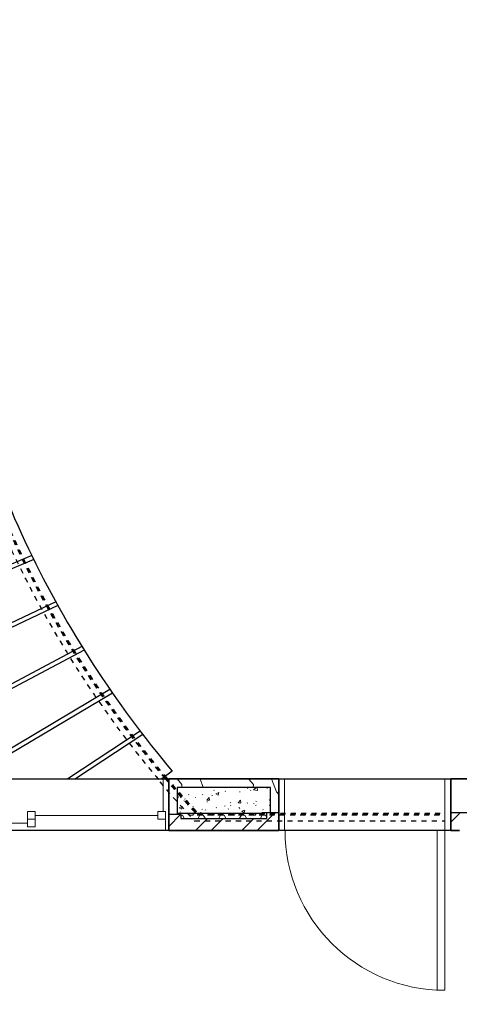
# Model space of a CAD drawing. Units: inches. Extents: x -1990 to 6320, y 18696 to 24536.
# Drawn here: x -874 to -618, y 22392 to 22965 of the extents above; entities that cross this region are included whole.
import ezdxf

# ---------------------------------------------------------------- set-up
doc = ezdxf.new("R2010")
doc.units = ezdxf.units.IN
doc.header["$MEASUREMENT"] = 0
doc.linetypes.add('Dash', pattern=[6, 3, -3])
for name, color, linetype, lineweight in [('A-DOOR', 31, 'Continuous', 9), ('A-DOOR-FRAM', 8, 'Continuous', 18), ('A-GLAZ', 7, 'Continuous', 5)]:
    doc.layers.add(name, color=color, linetype=linetype, lineweight=lineweight)

msp = doc.modelspace()

# ---------------------------------------------------------------- linework, layer by layer
for p, q in [((-867.04, 22653.21), (-1033.02, 22583.04)), ((-865.94, 22650.97), (-1031.95, 22580.78)), ((-853.14, 22626.44), (-1015.82, 22548.84)), ((-851.92, 22624.25), (-1014.63, 22546.64)), ((-837.96, 22600.46), (-982.3, 22523.43)), ((-836.63, 22598.33), (-976.99, 22523.43)), ((-821.55, 22575.33), (-909.05, 22523.43)), ((-820.12, 22573.27), (-904.15, 22523.43)), ((-803.96, 22551.11), (-846.16, 22523.43)), ((-802.43, 22549.12), (-841.61, 22523.43)), ((-785.25, 22527.86), (-791.38, 22523.43)), ((-947.37, 22523.43), (-787.37, 22523.43)), ((-723.15, 22523.43), (-623.15, 22523.43)), ((-782.37, 22518.43), (-782.37, 22502.63)), ((-728.15, 22518.43), (-782.37, 22518.43)), ((-728.15, 22503.63), (-728.15, 22518.43)), ((-780.37, 22502.63), (-787.37, 22502.63)), ((-782.37, 22503.43), (-733.15, 22503.43)), ((-780.37, 22502.63), (-780.37, 22500.43)), ((-780.37, 22500.43), (-730.15, 22500.43)), ((-733.15, 22503.43), (-733.15, 22503.63)), ((-723.15, 22503.63), (-733.15, 22503.63)), ((-730.15, 22500.43), (-730.15, 22503.63)), ((-613.15, 22503.63), (-623.15, 22503.63)), ((-787.37, 22493.43), (-947.37, 22493.43)), ((-623.15, 22493.43), (-723.15, 22493.43))]:
    msp.add_line(p, q)
at = {"lineweight": 35}
for p, q in [((-787.37, 22523.43), (-787.37, 22493.43)), ((-723.15, 22523.43), (-787.37, 22523.43)), ((-723.15, 22493.43), (-723.15, 22523.43)), ((-528.15, 22523.43), (-623.15, 22523.43)), ((-623.15, 22523.43), (-623.15, 22493.43)), ((-787.37, 22493.43), (-723.15, 22493.43)), ((-623.15, 22493.43), (-618.15, 22493.43))]:
    msp.add_line(p, q, dxfattribs=at)
at = {"linetype": 'Continuous', "lineweight": 9}
for p, q in [((-779.65, 22520.03), (-782.48, 22523.43)), ((-767.25, 22518.43), (-769.07, 22523.43)), ((-738, 22520.03), (-740.83, 22523.43)), ((-724.66, 22515.85), (-727.42, 22523.43)), ((-779.78, 22518.43), (-779.62, 22520.07)), ((-761.07, 22516.79), (-760.82, 22516.57)), ((-759.91, 22514.78), (-758.13, 22515.46)), ((-758.65, 22513.94), (-758.13, 22515.47)), ((-754.5, 22515.96), (-754.24, 22516.16)), ((-746.15, 22515.88), (-745.82, 22515.92)), ((-741.46, 22517.75), (-741.2, 22517.95)), ((-739.79, 22516.71), (-739.46, 22516.76)), ((-738.13, 22518.43), (-737.97, 22520.07)), ((-737.92, 22516.95), (-736.5, 22518.43)), ((-737.92, 22516.95), (-735.66, 22516.6)), ((-735.66, 22516.58), (-735.87, 22518.43)), ((-730.17, 22517.98), (-729.84, 22518.02)), ((-723.15, 22514.39), (-724.66, 22515.8)), ((-782.37, 22513.76), (-782.06, 22514.13)), ((-782.37, 22512.59), (-781.76, 22512.54)), ((-781.76, 22512.56), (-782.05, 22514.15)), ((-780.53, 22512.43), (-780.26, 22512.63)), ((-778.64, 22510.7), (-778.36, 22510.52)), ((-778.17, 22511.66), (-777.84, 22511.7)), ((-775.88, 22514.25), (-775.63, 22514.02)), ((-771.81, 22512.5), (-771.48, 22512.54)), ((-767.7, 22514.05), (-767.43, 22514.26)), ((-765.08, 22510.13), (-764.8, 22509.95)), ((-765.06, 22511.08), (-763.84, 22512.54)), ((-765.06, 22511.08), (-763.54, 22510.95)), ((-763.54, 22510.96), (-763.83, 22512.55)), ((-762.19, 22513.76), (-761.86, 22513.81)), ((-759.91, 22514.78), (-758.65, 22513.93)), ((-751.52, 22509.55), (-751.24, 22509.37)), ((-746.84, 22509.49), (-745.62, 22510.95)), ((-745.32, 22509.37), (-745.62, 22510.96)), ((-736.55, 22510.45), (-736.3, 22510.22)), ((-728.94, 22510.92), (-728.68, 22511.12)), ((-781.25, 22506.59), (-779.47, 22507.27)), ((-781.25, 22506.59), (-779.99, 22505.74)), ((-780.84, 22503.97), (-780.57, 22504.18)), ((-779.99, 22505.75), (-779.47, 22507.28)), ((-773.28, 22507.29), (-773, 22507.11)), ((-768.01, 22505.6), (-767.74, 22505.8)), ((-766.18, 22505.36), (-766.01, 22505.2)), ((-766.01, 22505.2), (-765.93, 22505.13)), ((-759.72, 22506.72), (-759.44, 22506.54)), ((-754.81, 22507.5), (-754.55, 22507.71)), ((-752.83, 22505.86), (-752.5, 22505.9)), ((-751.37, 22507.9), (-751.12, 22507.68)), ((-746.84, 22509.49), (-745.32, 22509.35)), ((-746.48, 22506.7), (-746.14, 22506.74)), ((-746.17, 22506.14), (-745.88, 22505.96)), ((-744.75, 22504.55), (-742.97, 22505.23)), ((-744.75, 22504.55), (-743.49, 22503.7)), ((-743.49, 22503.71), (-742.97, 22505.25)), ((-741.77, 22509.29), (-741.51, 22509.5)), ((-737.96, 22508.98), (-737.68, 22508.8)), ((-736.86, 22507.96), (-736.52, 22508.01)), ((-732.61, 22505.57), (-732.32, 22505.39)), ((-728.63, 22507.89), (-728.15, 22508.47)), ((-728.62, 22507.89), (-728.15, 22507.85)), ((-787.37, 22495.72), (-780.46, 22502.63)), ((-780.37, 22502.28), (-779.32, 22502.28)), ((-778.32, 22500.53), (-779.33, 22502.28)), ((-778.38, 22500.43), (-778.32, 22500.54)), ((-775.29, 22502.28), (-775.96, 22503.43)), ((-775.29, 22502.28), (-773.27, 22502.28)), ((-773.28, 22502.28), (-772.61, 22503.43)), ((-771.7, 22493.43), (-766.01, 22499.12)), ((-770.25, 22500.54), (-769.25, 22502.28)), ((-770.2, 22500.43), (-770.25, 22500.53)), ((-769.24, 22502.28), (-767.22, 22502.28)), ((-768.88, 22503.75), (-768.54, 22503.79)), ((-766.22, 22500.53), (-767.23, 22502.28)), ((-766.28, 22500.43), (-766.22, 22500.54)), ((-766.01, 22499.12), (-764.7, 22500.43)), ((-763.2, 22502.28), (-763.86, 22503.43)), ((-763.19, 22502.28), (-761.18, 22502.28)), ((-762.72, 22493.43), (-755.72, 22500.43)), ((-761.18, 22502.28), (-760.52, 22503.43)), ((-758.16, 22500.54), (-757.15, 22502.28)), ((-758.1, 22500.43), (-758.16, 22500.53)), ((-757.14, 22502.28), (-755.13, 22502.28)), ((-754.13, 22500.53), (-755.13, 22502.28)), ((-754.19, 22500.43), (-754.12, 22500.54)), ((-751.1, 22502.28), (-751.77, 22503.43)), ((-751.1, 22502.28), (-749.08, 22502.28)), ((-749.08, 22502.28), (-748.42, 22503.43)), ((-746.06, 22500.54), (-745.05, 22502.28)), ((-746, 22500.43), (-746.06, 22500.53)), ((-745.05, 22502.28), (-743.03, 22502.28)), ((-744.76, 22493.43), (-737.76, 22500.43)), ((-742.03, 22500.53), (-743.04, 22502.28)), ((-742.09, 22500.43), (-742.03, 22500.54)), ((-739, 22502.28), (-739.67, 22503.43)), ((-739, 22502.28), (-736.98, 22502.28)), ((-736.99, 22502.28), (-736.32, 22503.43)), ((-735.78, 22493.43), (-725.58, 22503.63)), ((-733.96, 22500.54), (-732.96, 22502.28)), ((-733.91, 22500.43), (-733.96, 22500.53)), ((-732.95, 22502.28), (-730.93, 22502.28)), ((-730.15, 22500.9), (-730.94, 22502.28)), ((-623.15, 22498.3), (-618.15, 22503.3))]:
    msp.add_line(p, q, dxfattribs=at)
at = {"linetype": 'Dash'}
for p, q in [((-772.25, 22498.89), (-626.65, 22498.89)), ((-770.73, 22502.39), (-626.65, 22502.39)), ((-770.73, 22502.39), (-626.65, 22502.39)), ((-770.73, 22502.39), (-626.65, 22502.39)), ((-770.73, 22502.39), (-626.65, 22502.39)), ((-770.73, 22502.39), (-626.65, 22502.39)), ((-770.73, 22502.39), (-626.65, 22502.39)), ((-770.52, 22502.89), (-626.65, 22502.89)), ((-770.3, 22503.39), (-626.65, 22503.39)), ((-770.3, 22503.39), (-626.65, 22503.39)), ((-770.3, 22503.39), (-626.65, 22503.39)), ((-770.3, 22503.39), (-626.65, 22503.39)), ((-770.3, 22503.39), (-626.65, 22503.39)), ((-770.3, 22503.39), (-626.65, 22503.39))]:
    msp.add_line(p, q, dxfattribs=at)
for radius, start, end in [(820.06, 171.03402, 250.02336), (815.06, 211.36259, 229.29724), (785.06, 212.68909, 247.88353)]:
    msp.add_arc((-322.58, 22917.42), radius, start, end)
for radius, end in [(614.6, 223.07253), (611.1, 222.93025), (611.1, 222.93025), (611.1, 222.93025), (611.1, 222.93025), (611.1, 222.93025), (611.1, 222.93025), (610.6, 222.90982), (610.1, 222.88937), (610.1, 222.88937), (610.1, 222.88937), (610.1, 222.88937), (610.1, 222.88937), (610.1, 222.88937)]:
    msp.add_arc((-323.3, 22918.61), radius, 220.22698, end, dxfattribs=at)
at = {"lineweight": 35}
msp.add_arc((-322.58, 22917.42), 775.06, 213.16475, 247.58279, dxfattribs=at)
at = {"linetype": 'Dash'}
for points, knots in [([(-842.07, 23247.67), (-846.21, 23241.16), (-859.91, 23218.62), (-880.81, 23178.69), (-902.15, 23126.9), (-918.7, 23073.38), (-930.31, 23018.58), (-937.02, 22961.79), (-938.41, 22903.45), (-934.06, 22844.09), (-924, 22785.42), (-908.32, 22728), (-887.17, 22672.36), (-860.73, 22619.03), (-829.27, 22568.5), (-805.14, 22537), (-792.34, 22521.87)], [0.235565, 0.235565, 0.235565, 0.235565, 0.273258, 0.364345, 0.455431, 0.546517, 0.637603, 0.728689, 0.825468, 0.922247, 1.019026, 1.115805, 1.212584, 1.309363, 1.406142, 1.502921, 1.502921, 1.502921, 1.502921]), ([(-838.21, 23247.59), (-842.7, 23240.56), (-856.72, 23217.6), (-877.81, 23177.29), (-899.04, 23125.78), (-915.49, 23072.55), (-927.04, 23018.04), (-933.72, 22961.56), (-935.1, 22903.54), (-930.78, 22844.49), (-920.77, 22786.14), (-905.18, 22729.02), (-884.13, 22673.68), (-857.84, 22620.64), (-826.55, 22570.38), (-802.55, 22539.05), (-789.82, 22524)], [0.232289, 0.232289, 0.232289, 0.232289, 0.273258, 0.364345, 0.455431, 0.546517, 0.637603, 0.728689, 0.825468, 0.922247, 1.019026, 1.115805, 1.212584, 1.309363, 1.406142, 1.502921, 1.502921, 1.502921, 1.502921]), ([(-838.21, 23247.59), (-842.7, 23240.56), (-856.72, 23217.6), (-877.81, 23177.29), (-899.04, 23125.78), (-915.49, 23072.55), (-927.04, 23018.04), (-933.72, 22961.56), (-935.1, 22903.54), (-930.78, 22844.49), (-920.77, 22786.14), (-905.18, 22729.02), (-884.13, 22673.68), (-857.84, 22620.64), (-826.55, 22570.38), (-802.55, 22539.05), (-789.82, 22524)], [0.232289, 0.232289, 0.232289, 0.232289, 0.273258, 0.364345, 0.455431, 0.546517, 0.637603, 0.728689, 0.825468, 0.922247, 1.019026, 1.115805, 1.212584, 1.309363, 1.406142, 1.502921, 1.502921, 1.502921, 1.502921]), ([(-838.21, 23247.59), (-842.7, 23240.56), (-856.72, 23217.6), (-877.81, 23177.29), (-899.04, 23125.78), (-915.49, 23072.55), (-927.04, 23018.04), (-933.72, 22961.56), (-935.1, 22903.54), (-930.78, 22844.49), (-920.77, 22786.14), (-905.18, 22729.02), (-884.13, 22673.68), (-857.84, 22620.64), (-826.55, 22570.38), (-802.55, 22539.05), (-789.82, 22524)], [0.232289, 0.232289, 0.232289, 0.232289, 0.273258, 0.364345, 0.455431, 0.546517, 0.637603, 0.728689, 0.825468, 0.922247, 1.019026, 1.115805, 1.212584, 1.309363, 1.406142, 1.502921, 1.502921, 1.502921, 1.502921]), ([(-838.21, 23247.59), (-842.7, 23240.56), (-856.72, 23217.6), (-877.81, 23177.29), (-899.04, 23125.78), (-915.49, 23072.55), (-927.04, 23018.04), (-933.72, 22961.56), (-935.1, 22903.54), (-930.78, 22844.49), (-920.77, 22786.14), (-905.18, 22729.02), (-884.13, 22673.68), (-857.84, 22620.64), (-826.55, 22570.38), (-802.55, 22539.05), (-789.82, 22524)], [0.232289, 0.232289, 0.232289, 0.232289, 0.273258, 0.364345, 0.455431, 0.546517, 0.637603, 0.728689, 0.825468, 0.922247, 1.019026, 1.115805, 1.212584, 1.309363, 1.406142, 1.502921, 1.502921, 1.502921, 1.502921]), ([(-838.21, 23247.59), (-842.7, 23240.56), (-856.72, 23217.6), (-877.81, 23177.29), (-899.04, 23125.78), (-915.49, 23072.55), (-927.04, 23018.04), (-933.72, 22961.56), (-935.1, 22903.54), (-930.78, 22844.49), (-920.77, 22786.14), (-905.18, 22729.02), (-884.13, 22673.68), (-857.84, 22620.64), (-826.55, 22570.38), (-802.55, 22539.05), (-789.82, 22524)], [0.232289, 0.232289, 0.232289, 0.232289, 0.273258, 0.364345, 0.455431, 0.546517, 0.637603, 0.728689, 0.825468, 0.922247, 1.019026, 1.115805, 1.212584, 1.309363, 1.406142, 1.502921, 1.502921, 1.502921, 1.502921]), ([(-838.21, 23247.59), (-842.7, 23240.56), (-856.72, 23217.6), (-877.81, 23177.29), (-899.04, 23125.78), (-915.49, 23072.55), (-927.04, 23018.04), (-933.72, 22961.56), (-935.1, 22903.54), (-930.78, 22844.49), (-920.77, 22786.14), (-905.18, 22729.02), (-884.13, 22673.68), (-857.84, 22620.64), (-826.55, 22570.38), (-802.55, 22539.05), (-789.82, 22524)], [0.232289, 0.232289, 0.232289, 0.232289, 0.273258, 0.364345, 0.455431, 0.546517, 0.637603, 0.728689, 0.825468, 0.922247, 1.019026, 1.115805, 1.212584, 1.309363, 1.406142, 1.502921, 1.502921, 1.502921, 1.502921]), ([(-838, 23247.59), (-842.52, 23240.53), (-856.55, 23217.55), (-877.65, 23177.21), (-898.87, 23125.72), (-915.33, 23072.5), (-926.87, 23018.02), (-933.55, 22961.55), (-934.92, 22903.54), (-930.61, 22844.51), (-920.6, 22786.17), (-905.01, 22729.08), (-883.97, 22673.75), (-857.69, 22620.72), (-826.41, 22570.48), (-802.41, 22539.16), (-789.68, 22524.11)], [0.232116, 0.232116, 0.232116, 0.232116, 0.273258, 0.364345, 0.455431, 0.546517, 0.637603, 0.728689, 0.825468, 0.922247, 1.019026, 1.115805, 1.212584, 1.309363, 1.406142, 1.502921, 1.502921, 1.502921, 1.502921]), ([(-837.19, 23247.57), (-841.78, 23240.41), (-855.88, 23217.33), (-877.02, 23176.92), (-898.22, 23125.48), (-914.65, 23072.33), (-926.18, 23017.9), (-932.85, 22961.5), (-934.23, 22903.56), (-929.91, 22844.59), (-919.92, 22786.32), (-904.35, 22729.29), (-883.34, 22674.03), (-857.08, 22621.06), (-825.83, 22570.88), (-801.86, 22539.59), (-789.15, 22524.56)], [0.231421, 0.231421, 0.231421, 0.231421, 0.273258, 0.364345, 0.455431, 0.546517, 0.637603, 0.728689, 0.825468, 0.922247, 1.019026, 1.115805, 1.212584, 1.309363, 1.406142, 1.502921, 1.502921, 1.502921, 1.502921]), ([(-837.19, 23247.57), (-841.78, 23240.41), (-855.88, 23217.33), (-877.02, 23176.92), (-898.22, 23125.48), (-914.65, 23072.33), (-926.18, 23017.9), (-932.85, 22961.5), (-934.23, 22903.56), (-929.91, 22844.59), (-919.92, 22786.32), (-904.35, 22729.29), (-883.34, 22674.03), (-857.08, 22621.06), (-825.83, 22570.88), (-801.86, 22539.59), (-789.15, 22524.56)], [0.231421, 0.231421, 0.231421, 0.231421, 0.273258, 0.364345, 0.455431, 0.546517, 0.637603, 0.728689, 0.825468, 0.922247, 1.019026, 1.115805, 1.212584, 1.309363, 1.406142, 1.502921, 1.502921, 1.502921, 1.502921]), ([(-837.19, 23247.57), (-841.78, 23240.41), (-855.88, 23217.33), (-877.02, 23176.92), (-898.22, 23125.48), (-914.65, 23072.33), (-926.18, 23017.9), (-932.85, 22961.5), (-934.23, 22903.56), (-929.91, 22844.59), (-919.92, 22786.32), (-904.35, 22729.29), (-883.34, 22674.03), (-857.08, 22621.06), (-825.83, 22570.88), (-801.86, 22539.59), (-789.15, 22524.56)], [0.231421, 0.231421, 0.231421, 0.231421, 0.273258, 0.364345, 0.455431, 0.546517, 0.637603, 0.728689, 0.825468, 0.922247, 1.019026, 1.115805, 1.212584, 1.309363, 1.406142, 1.502921, 1.502921, 1.502921, 1.502921]), ([(-837.19, 23247.57), (-841.78, 23240.41), (-855.88, 23217.33), (-877.02, 23176.92), (-898.22, 23125.48), (-914.65, 23072.33), (-926.18, 23017.9), (-932.85, 22961.5), (-934.23, 22903.56), (-929.91, 22844.59), (-919.92, 22786.32), (-904.35, 22729.29), (-883.34, 22674.03), (-857.08, 22621.06), (-825.83, 22570.88), (-801.86, 22539.59), (-789.15, 22524.56)], [0.231421, 0.231421, 0.231421, 0.231421, 0.273258, 0.364345, 0.455431, 0.546517, 0.637603, 0.728689, 0.825468, 0.922247, 1.019026, 1.115805, 1.212584, 1.309363, 1.406142, 1.502921, 1.502921, 1.502921, 1.502921]), ([(-837.19, 23247.57), (-841.78, 23240.41), (-855.88, 23217.33), (-877.02, 23176.92), (-898.22, 23125.48), (-914.65, 23072.33), (-926.18, 23017.9), (-932.85, 22961.5), (-934.23, 22903.56), (-929.91, 22844.59), (-919.92, 22786.32), (-904.35, 22729.29), (-883.34, 22674.03), (-857.08, 22621.06), (-825.83, 22570.88), (-801.86, 22539.59), (-789.15, 22524.56)], [0.231421, 0.231421, 0.231421, 0.231421, 0.273258, 0.364345, 0.455431, 0.546517, 0.637603, 0.728689, 0.825468, 0.922247, 1.019026, 1.115805, 1.212584, 1.309363, 1.406142, 1.502921, 1.502921, 1.502921, 1.502921]), ([(-837.19, 23247.57), (-841.78, 23240.41), (-855.88, 23217.33), (-877.02, 23176.92), (-898.22, 23125.48), (-914.65, 23072.33), (-926.18, 23017.9), (-932.85, 22961.5), (-934.23, 22903.56), (-929.91, 22844.59), (-919.92, 22786.32), (-904.35, 22729.29), (-883.34, 22674.03), (-857.08, 22621.06), (-825.83, 22570.88), (-801.86, 22539.59), (-789.15, 22524.56)], [0.231421, 0.231421, 0.231421, 0.231421, 0.273258, 0.364345, 0.455431, 0.546517, 0.637603, 0.728689, 0.825468, 0.922247, 1.019026, 1.115805, 1.212584, 1.309363, 1.406142, 1.502921, 1.502921, 1.502921, 1.502921])]:
    msp.add_open_spline(points, degree=3, knots=knots, dxfattribs=at)
msp.add_open_spline([(-831.2, 23247.45), (-845.19, 23225.83), (-870.42, 23180.81), (-899.35, 23109.02), (-918.9, 23034.13), (-928.76, 22957.36), (-928.77, 22879.96), (-918.92, 22803.18), (-899.37, 22728.29), (-870.45, 22656.49), (-832.63, 22588.96), (-801.88, 22547.52), (-785.25, 22527.86)], degree=3)
at = {"layer": 'A-DOOR', "lineweight": 18}
for p, q in [((-631.05, 22493.43), (-631.05, 22400.43)), ((-626.65, 22493.43), (-631.05, 22493.43)), ((-626.65, 22400.43), (-626.65, 22493.43)), ((-631.05, 22400.43), (-626.65, 22400.43))]:
    msp.add_line(p, q, dxfattribs=at)
at = {"layer": 'A-DOOR'}
msp.add_arc((-626.65, 22493.43), 93, 180, 270, dxfattribs=at)
at = {"layer": 'A-DOOR-FRAM', "lineweight": 9}
for p, q in [((-723.15, 22493.43), (-723.15, 22523.43)), ((-723.15, 22523.43), (-719.95, 22523.43)), ((-719.95, 22523.43), (-719.95, 22493.43)), ((-626.65, 22523.43), (-626.65, 22493.43)), ((-623.15, 22523.43), (-626.65, 22523.43)), ((-623.15, 22493.43), (-623.15, 22523.43)), ((-719.95, 22493.43), (-723.15, 22493.43)), ((-626.65, 22493.43), (-623.15, 22493.43))]:
    msp.add_line(p, q, dxfattribs=at)
at = {"layer": 'A-GLAZ', "lineweight": 18}
for p, q in [((-790.55, 22523.43), (-787.37, 22523.43)), ((-790.55, 22504.32), (-790.55, 22523.43)), ((-787.37, 22523.43), (-787.37, 22493.43)), ((-869.59, 22504.32), (-869.59, 22495.43)), ((-865.15, 22504.32), (-869.59, 22504.32)), ((-865.15, 22495.43), (-865.15, 22504.32)), ((-793.72, 22504.32), (-793.72, 22499.88)), ((-790.55, 22504.32), (-793.72, 22504.32)), ((-789.28, 22504.32), (-790.55, 22504.32)), ((-789.28, 22493.43), (-789.28, 22504.32)), ((-869.59, 22499.88), (-865.15, 22499.88)), ((-793.72, 22499.88), (-789.28, 22499.88)), ((-869.59, 22495.43), (-865.15, 22495.43)), ((-787.37, 22493.43), (-789.28, 22493.43))]:
    msp.add_line(p, q, dxfattribs=at)
at = {"layer": 'A-GLAZ'}
for p, q in [((-865.15, 22502.1), (-793.72, 22502.1)), ((-869.59, 22497.65), (-941.02, 22497.65))]:
    msp.add_line(p, q, dxfattribs=at)

doc.saveas('drawing.dxf')
